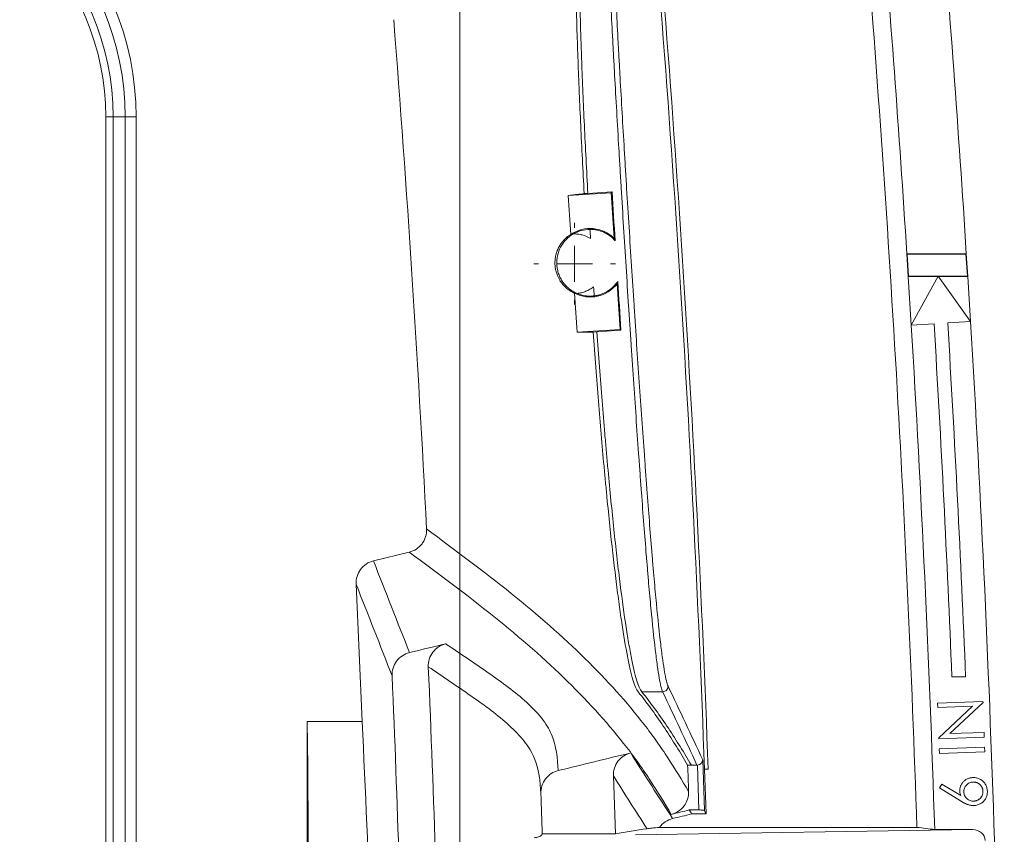
# Model space of a CAD drawing. Units: inches. Extents: x 0.2 to 15.6, y 0.7 to 10.9.
# Drawn here: x 5.9 to 6.4, y 8.1 to 8.5 of the extents above; entities that cross this region are included whole.
import ezdxf

# ---------------------------------------------------------------- set-up
doc = ezdxf.new("R2010")
doc.units = ezdxf.units.IN
doc.header["$MEASUREMENT"] = 0
doc.styles.add('SLDTEXTSTYLE0', font='TXT', dxfattribs={"width": 0.75})
doc.dimstyles.new('SLDDIMSTYLE0', dxfattribs={"dimtxt": 0.137795, "dimasz": 0.14, "dimexe": 0, "dimexo": 0.0625, "dimgap": 0.034449, "dimtad": 1, "dimtoh": 1, "dimlfac": 10, "dimrnd": 1e-09, "dimzin": 12, "dimdsep": 46, "dimtxsty": 'SLDTEXTSTYLE0', "dimblk1": 'CLOSED', "dimblk2": 'CLOSED', "dimsah": 1, "dimcen": 0.09, "dimadec": 0, "dimazin": 0, "dimtfac": 1, "dimtofl": 0, "dimtmove": 0, "dimatfit": 3, "dimldrblk": 'CLOSED', "dimfxl": 1, "dimtolj": 1, "dimtzin": 12, "dimarcsym": 0})

# ---------------------------------------------------------------- blocks, each defined once
blk = doc.blocks.new('_CLOSED')
at = {"color": 0, "linetype": 'ByBlock', "lineweight": -2}
for p, q in [((-1, 0.166667), (0, 0)), ((-1, 0.166667), (-1, -0.166667)), ((0, 0), (-1, -0.166667)), ((0, 0), (-1, 0))]:
    blk.add_line(p, q, dxfattribs=at)
blk = doc.blocks.new('*D9')
at = {"color": 7, "linetype": 'Continuous', "lineweight": 0}
for p, q in [((2.67629, 7.75668), (2.67629, 10.29818)), ((6.11716, 7.76704), (6.11716, 10.29818)), ((2.67629, 10.25881), (6.11716, 10.25881))]:
    blk.add_line(p, q, dxfattribs=at)
at = {"color": 7, "linetype": 'Continuous', "lineweight": 0, "xscale": 0.14, "yscale": 0.14, "rotation": 180}
blk.add_blockref('_CLOSED', (2.67629, 10.25881, 0.00039), dxfattribs=at)
at = {"color": 7, "linetype": 'Continuous', "lineweight": 0, "xscale": 0.14, "yscale": 0.14}
blk.add_blockref('_CLOSED', (6.11716, 10.25881, 0.00039), dxfattribs=at)
at = {"color": 7, "linetype": 'Continuous', "lineweight": 0, "attachment_point": 1, "style": 'SLDTEXTSTYLE0'}
for s, insert, char_height in [('MAXIMUM TOP', (3.72401, 10.87345), 0.1377953), ('DIMENSION', (3.87588, 10.65495), 0.137795), ('"', (4.56578, 10.43644), 0.1378), ('34.41', (4.10766, 10.43644), 0.137795)]:
    blk.add_mtext(s, dxfattribs=dict(at, insert=insert, char_height=char_height))
blk = doc.blocks.new('SW_CENTERMARKSYMBOL_15')
at = {"color": 0, "linetype": 'Continuous', "lineweight": 0}
for p, q in [((0, 0.01969), (0, 0.02234)), ((0, 0), (0, 0.00984)), ((-0.01969, 0), (-0.02234, 0)), ((0, 0), (-0.00984, 0)), ((0, 0), (0, -0.00984)), ((0, 0), (0.00984, 0)), ((0.01969, 0), (0.02234, 0)), ((0, -0.01969), (0, -0.02234))]:
    blk.add_line(p, q, dxfattribs=at)

msp = doc.modelspace()

# ---------------------------------------------------------------- linework, layer by layer
at = {"color": 7, "linetype": 'Continuous', "lineweight": 15}
for p, q in [((5.92738, 8.44856), (5.92338, 8.44856)), ((5.92338, 6.98606), (5.92338, 8.44856)), ((5.92738, 8.44856), (5.93403, 8.44856)), ((5.92738, 8.44856), (5.92738, 6.98606)), ((5.94003, 8.44856), (5.93403, 8.44856)), ((5.93403, 6.98606), (5.93403, 8.44856)), ((5.94003, 8.44856), (5.94003, 6.98606)), ((6.20009, 8.40691), (6.17656, 8.4054)), ((6.18532, 8.40646), (6.18733, 8.40659)), ((6.18733, 8.40659), (6.20055, 8.40744)), ((6.20009, 8.40691), (6.20055, 8.40744)), ((6.2017, 8.38196), (6.20009, 8.40691)), ((6.36273, 8.36106), (6.36194, 8.37356)), ((6.3945, 8.37356), (6.36194, 8.37356)), ((6.36292, 8.36127), (6.36216, 8.37335)), ((6.39431, 8.37335), (6.36216, 8.37335)), ((6.39507, 8.36127), (6.39431, 8.37335)), ((6.39529, 8.36106), (6.3945, 8.37356)), ((6.36273, 8.36106), (6.37888, 8.36106)), ((6.36436, 8.33447), (6.36273, 8.36106)), ((6.36292, 8.36127), (6.379, 8.36127)), ((6.379, 8.36127), (6.36436, 8.33447)), ((6.3968, 8.33645), (6.379, 8.36127)), ((6.379, 8.36127), (6.39507, 8.36127)), ((6.37915, 8.36106), (6.39529, 8.36106)), ((6.3968, 8.33645), (6.39529, 8.36106)), ((6.20491, 8.33207), (6.2033, 8.35702)), ((6.36436, 8.33447), (6.37683, 8.33523)), ((6.38432, 8.33569), (6.3968, 8.33645)), ((6.18137, 8.33055), (6.20491, 8.33207)), ((6.19218, 8.33075), (6.19018, 8.33062)), ((6.20543, 8.33161), (6.19218, 8.33075)), ((6.20491, 8.33207), (6.20543, 8.33161)), ((6.08952, 8.21012), (6.06993, 8.20535)), ((6.06373, 8.11731), (6.06043, 8.19259)), ((6.38661, 8.14193), (6.39411, 8.14193)), ((6.21683, 8.13367), (6.22823, 8.13367)), ((6.37875, 8.12747), (6.40361, 8.12838)), ((6.37884, 8.12501), (6.37875, 8.12747)), ((6.39787, 8.12571), (6.37884, 8.12501)), ((6.37945, 8.10849), (6.39787, 8.12571)), ((6.40363, 8.12782), (6.38544, 8.11074)), ((6.40361, 8.12838), (6.40363, 8.12782)), ((6.06373, 8.11731), (6.03373, 8.11731)), ((6.03373, 8.11731), (6.03373, 7.31731)), ((6.37947, 8.10795), (6.37945, 8.10849)), ((6.40433, 8.10886), (6.37947, 8.10795)), ((6.38544, 8.11074), (6.40424, 8.11143)), ((6.40424, 8.11143), (6.40433, 8.10886)), ((6.37967, 8.10237), (6.40454, 8.10328)), ((6.37976, 8.09988), (6.37967, 8.10237)), ((6.40454, 8.10328), (6.40463, 8.1008)), ((6.25116, 8.06869), (6.25017, 8.09641)), ((6.40463, 8.1008), (6.37976, 8.09988)), ((6.24195, 8.09355), (6.24396, 8.09355)), ((6.24396, 8.09355), (6.24706, 8.09355)), ((6.24815, 8.06894), (6.24727, 8.09356)), ((6.25205, 8.06677), (6.25117, 8.09138)), ((6.25317, 8.09138), (6.25117, 8.09138)), ((6.20237, 8.05581), (6.20126, 8.0876)), ((6.37979, 8.08106), (6.38106, 8.08315)), ((6.39133, 8.07393), (6.37979, 8.08106)), ((6.38106, 8.08315), (6.39148, 8.07681)), ((6.24282, 8.06894), (6.24815, 8.06894)), ((6.24411, 8.06677), (6.25205, 8.06677)), ((6.36744, 8.05943), (6.22657, 8.05943)), ((6.16235, 8.05581), (6.20237, 8.05581)), ((6.21334, 8.05542), (6.39793, 8.05821)), ((6.37721, 8.05821), (6.39793, 8.05821))]:
    msp.add_line(p, q, dxfattribs=at)
for centre, radius, start, end in [((-3.92827, 7.71731), 10.18631, 2.104515, 5.238265), ((-3.92827, 7.71731), 10.18831, 2.104101, 5.237234), ((5.78423, 8.44856), 0.15579, 0, 90), ((5.78423, 8.44856), 0.1498, 0, 90), ((5.78423, 8.44856), 0.14315, 0, 90), ((5.78423, 8.44856), 0.13915, 0, 90), ((-3.92827, 7.71731), 10.30139, 1.903177, 4.757677), ((-3.92827, 7.71731), 10.31111, 3.649053, 4.757677), ((-3.92827, 7.71731), 10.34361, 3.637572, 4.757677), ((-3.92827, 7.71731), 10.04, 2.886025, 4.480757), ((6.18855, 8.36859), 0.01875, 45.4937, 124.2837), ((6.18855, 8.36859), 0.01875, 243.0831, 321.8731), ((-3.92827, 7.71731), 10.31111, 1.894639, 3.431397), ((-3.92827, 7.71731), 10.32361, 2.35727, 3.431484), ((-3.92827, 7.71731), 10.33111, 2.355558, 3.431536), ((-3.92827, 7.71731), 10.34361, 0.17687, 3.431623), ((-3.92827, 7.71731), 10.01746, 1.251228, 2.432154), ((6.22822, 8.13668), 0.003, 270.1456, 2.0543)]:
    msp.add_arc(centre, radius, start, end, dxfattribs=at)
for centre, major_axis, ratio, start_param, end_param in [((6.20412, 8.36769), (-0.01512, 0.23488), 0.004354, 1.400446, 1.515234), ((6.20412, 8.36769), (-0.01512, 0.23488), 0.004354, 1.610162, 1.724733), ((5.97873, 7.71731), (0, 1.625), 0.034921, 4.463679, 4.961099), ((6.3979, 8.05221), (0.00693, 0.0001), 0.866001, 6.270096, 7.836529)]:
    msp.add_ellipse(centre, major_axis=major_axis, ratio=ratio, start_param=start_param, end_param=end_param, dxfattribs=at)
for points, knots in [([(6.18467, 8.60153), (6.18393, 8.60032), (6.18329, 8.59807), (6.18221, 8.59156), (6.18176, 8.58731), (6.18132, 8.58069), (6.18123, 8.5793), (6.18108, 8.57642), (6.18102, 8.57493), (6.18083, 8.57028), (6.18073, 8.56697), (6.18051, 8.55637), (6.18046, 8.54845), (6.18052, 8.53744), (6.18054, 8.53518), (6.18058, 8.53059), (6.18062, 8.52826), (6.18072, 8.52114), (6.18082, 8.51623), (6.18118, 8.50105), (6.1815, 8.49032), (6.18202, 8.47611), (6.18213, 8.47322), (6.18236, 8.46741), (6.18248, 8.46448), (6.18285, 8.45565), (6.18312, 8.44968), (6.18397, 8.43155), (6.18461, 8.41916), (6.18532, 8.40646)], [0, 0, 0, 0, 0.125, 0.125, 0.25, 0.25, 0.28125, 0.28125, 0.3125, 0.3125, 0.375, 0.375, 0.5, 0.5, 0.53125, 0.53125, 0.5625, 0.5625, 0.625, 0.625, 0.75, 0.75, 0.78125, 0.78125, 0.8125, 0.8125, 0.875, 0.875, 1, 1, 1, 1]), ([(6.18733, 8.40659), (6.18697, 8.41292), (6.18663, 8.41927), (6.18599, 8.43172), (6.18569, 8.43785), (6.18484, 8.45596), (6.18434, 8.46765), (6.18383, 8.48179), (6.18373, 8.48459), (6.18354, 8.49015), (6.18345, 8.4929), (6.18321, 8.501), (6.18307, 8.50622), (6.18271, 8.52139), (6.18257, 8.53082), (6.18251, 8.54176), (6.1825, 8.5439), (6.1825, 8.5481), (6.18251, 8.55016), (6.18254, 8.55615), (6.18259, 8.55991), (6.18282, 8.57051), (6.18306, 8.57667), (6.1835, 8.58324), (6.18359, 8.5845), (6.18379, 8.58689), (6.1839, 8.58804), (6.18424, 8.59127), (6.18449, 8.59316), (6.18531, 8.59807), (6.18595, 8.60032), (6.18668, 8.60153)], [0, 0, 0, 0, 0.0625, 0.0625, 0.125, 0.125, 0.25, 0.25, 0.28125, 0.28125, 0.3125, 0.3125, 0.375, 0.375, 0.5, 0.5, 0.53125, 0.53125, 0.5625, 0.5625, 0.625, 0.625, 0.75, 0.75, 0.78125, 0.78125, 0.8125, 0.8125, 0.875, 0.875, 1, 1, 1, 1]), ([(6.22823, 8.13367), (6.22764, 8.13492), (6.22701, 8.13751), (6.22601, 8.1433), (6.22566, 8.14555), (6.22513, 8.14941), (6.22494, 8.15078), (6.22457, 8.15369), (6.22439, 8.15522), (6.22344, 8.16324), (6.22266, 8.17077), (6.22144, 8.18371), (6.22102, 8.1883), (6.22039, 8.19561), (6.22017, 8.19812), (6.21974, 8.20325), (6.21952, 8.20586), (6.21843, 8.21918), (6.21754, 8.23063), (6.21641, 8.24594), (6.21618, 8.24905), (6.21571, 8.25538), (6.21548, 8.2586), (6.21478, 8.26838), (6.21431, 8.275), (6.21291, 8.29516), (6.21198, 8.309), (6.2108, 8.3268), (6.21056, 8.33038), (6.21009, 8.3376), (6.20986, 8.34123), (6.20915, 8.35208), (6.20869, 8.3593), (6.20732, 8.38093), (6.20643, 8.39531), (6.20534, 8.41322), (6.20512, 8.41681), (6.2047, 8.42391), (6.20449, 8.42742), (6.20387, 8.43789), (6.20347, 8.44474), (6.2027, 8.45821), (6.20232, 8.46483), (6.20178, 8.47457), (6.20161, 8.47778), (6.20126, 8.48415), (6.20109, 8.48731), (6.20028, 8.50289), (6.1997, 8.51445), (6.19897, 8.53052), (6.19875, 8.53566), (6.19846, 8.54303), (6.19837, 8.54544), (6.19819, 8.55013), (6.19811, 8.55241), (6.19775, 8.56343), (6.19757, 8.57107), (6.19747, 8.58081), (6.19746, 8.58377), (6.1975, 8.58776), (6.19752, 8.58901), (6.19758, 8.59135), (6.19761, 8.59244), (6.19783, 8.59745), (6.19812, 8.60016), (6.19854, 8.60153)], [0, 0, 0, 0, 0.0625, 0.0625, 0.09375, 0.09375, 0.109375, 0.109375, 0.125, 0.125, 0.1875, 0.1875, 0.21875, 0.21875, 0.234375, 0.234375, 0.25, 0.25, 0.3125, 0.3125, 0.328125, 0.328125, 0.34375, 0.34375, 0.375, 0.375, 0.4375, 0.4375, 0.453125, 0.453125, 0.46875, 0.46875, 0.5, 0.5, 0.5625, 0.5625, 0.578125, 0.578125, 0.59375, 0.59375, 0.625, 0.625, 0.65625, 0.65625, 0.671875, 0.671875, 0.6875, 0.6875, 0.75, 0.75, 0.78125, 0.78125, 0.796875, 0.796875, 0.8125, 0.8125, 0.875, 0.875, 0.90625, 0.90625, 0.921875, 0.921875, 0.9375, 0.9375, 1, 1, 1, 1]), ([(6.20153, 8.5988), (6.20111, 8.59745), (6.20082, 8.59478), (6.2006, 8.58982), (6.20057, 8.58875), (6.20051, 8.58644), (6.20049, 8.5852), (6.20045, 8.58126), (6.20045, 8.57834), (6.20056, 8.56872), (6.20074, 8.56117), (6.2011, 8.55029), (6.20118, 8.54804), (6.20135, 8.5434), (6.20145, 8.54102), (6.20174, 8.53374), (6.20196, 8.52866), (6.20269, 8.5128), (6.20326, 8.50138), (6.20409, 8.486), (6.20425, 8.48288), (6.2046, 8.47658), (6.20477, 8.47341), (6.20531, 8.46379), (6.20569, 8.45726), (6.20646, 8.44396), (6.20686, 8.43719), (6.20748, 8.42686), (6.20769, 8.42338), (6.20811, 8.41637), (6.20833, 8.41283), (6.20942, 8.39515), (6.21031, 8.38095), (6.21168, 8.35959), (6.21215, 8.35246), (6.21285, 8.34175), (6.21308, 8.33817), (6.21356, 8.33104), (6.21379, 8.3275), (6.21497, 8.30993), (6.21591, 8.29627), (6.21731, 8.27635), (6.21777, 8.26982), (6.21848, 8.26016), (6.21871, 8.25698), (6.21917, 8.25074), (6.2194, 8.24766), (6.22054, 8.23255), (6.22142, 8.22124), (6.22251, 8.20808), (6.22273, 8.2055), (6.22316, 8.20044), (6.22338, 8.19796), (6.22402, 8.19074), (6.22443, 8.18621), (6.22565, 8.17343), (6.22644, 8.16599), (6.22738, 8.15807), (6.22757, 8.15655), (6.22794, 8.15368), (6.22812, 8.15233), (6.22866, 8.14851), (6.229, 8.14629), (6.23001, 8.14057), (6.23064, 8.13802), (6.23122, 8.13678)], [0, 0, 0, 0, 0.0625, 0.0625, 0.078125, 0.078125, 0.09375, 0.09375, 0.125, 0.125, 0.1875, 0.1875, 0.203125, 0.203125, 0.21875, 0.21875, 0.25, 0.25, 0.3125, 0.3125, 0.328125, 0.328125, 0.34375, 0.34375, 0.375, 0.375, 0.40625, 0.40625, 0.421875, 0.421875, 0.4375, 0.4375, 0.5, 0.5, 0.53125, 0.53125, 0.546875, 0.546875, 0.5625, 0.5625, 0.625, 0.625, 0.65625, 0.65625, 0.671875, 0.671875, 0.6875, 0.6875, 0.75, 0.75, 0.765625, 0.765625, 0.78125, 0.78125, 0.8125, 0.8125, 0.875, 0.875, 0.890625, 0.890625, 0.90625, 0.90625, 0.9375, 0.9375, 1, 1, 1, 1]), ([(6.18432, 8.40633), (6.18448, 8.40635), (6.18465, 8.40638), (6.18482, 8.4064), (6.18499, 8.40642), (6.18516, 8.40644), (6.18532, 8.40646)], [0.005173761, 0.005173761, 0.005173761, 0.005173761, 0.006874275, 0.006874275, 0.006874275, 0.008596227, 0.008596227, 0.008596227, 0.008596227]), ([(6.18007, 8.35187), (6.17924, 8.35225), (6.1784, 8.35269), (6.17669, 8.35381), (6.17583, 8.35447), (6.17451, 8.35574), (6.17406, 8.3562), (6.17316, 8.35727), (6.1727, 8.35787), (6.17201, 8.35894), (6.17177, 8.35932), (6.1713, 8.36018), (6.17106, 8.36066), (6.1707, 8.36149), (6.17058, 8.36179), (6.17033, 8.36246), (6.1702, 8.36282), (6.17001, 8.36345), (6.16995, 8.36368), (6.16982, 8.36418), (6.16975, 8.36445), (6.16962, 8.36508), (6.16955, 8.36543), (6.16945, 8.36612), (6.16942, 8.36638), (6.16936, 8.36696), (6.16933, 8.36728), (6.1693, 8.36791), (6.16929, 8.36821), (6.16929, 8.36872), (6.1693, 8.36895), (6.16932, 8.36957), (6.16934, 8.3699), (6.16943, 8.37081), (6.1695, 8.37128), (6.16964, 8.37211), (6.16972, 8.37248), (6.16988, 8.37315), (6.16997, 8.37345), (6.17022, 8.37431), (6.1704, 8.3748), (6.17076, 8.37571), (6.17094, 8.37611), (6.17149, 8.37725), (6.17186, 8.37789), (6.17262, 8.37906), (6.173, 8.37957), (6.17414, 8.38098), (6.17491, 8.38175), (6.17645, 8.38306), (6.17722, 8.38361), (6.17799, 8.38408)], [0, 0, 0, 0, 0.125, 0.125, 0.25, 0.25, 0.3125, 0.3125, 0.375, 0.375, 0.40625, 0.40625, 0.4375, 0.4375, 0.453125, 0.453125, 0.46875, 0.46875, 0.476562, 0.476562, 0.484375, 0.484375, 0.492187, 0.492187, 0.496094, 0.496094, 0.5, 0.5, 0.503906, 0.503906, 0.507812, 0.507812, 0.515625, 0.515625, 0.53125, 0.53125, 0.546875, 0.546875, 0.5625, 0.5625, 0.59375, 0.59375, 0.625, 0.625, 0.6875, 0.6875, 0.75, 0.75, 0.875, 0.875, 1, 1, 1, 1]), ([(6.1793, 8.38434), (6.17785, 8.38349), (6.17651, 8.38243), (6.17478, 8.38062), (6.17424, 8.37997), (6.17326, 8.37861), (6.1728, 8.37789), (6.17163, 8.37566), (6.17105, 8.37409), (6.17034, 8.37078), (6.17021, 8.36911), (6.17038, 8.36659), (6.17049, 8.36574), (6.17083, 8.3641), (6.17105, 8.36329), (6.17161, 8.36171), (6.17195, 8.36093), (6.17272, 8.35944), (6.17316, 8.35872), (6.17413, 8.35736), (6.17466, 8.35671), (6.17581, 8.35548), (6.17643, 8.3549), (6.17774, 8.35385), (6.17842, 8.35337), (6.17986, 8.35251), (6.18062, 8.35212), (6.18139, 8.35179)], [0, 0, 0, 0, 0.125, 0.125, 0.1875, 0.1875, 0.25, 0.25, 0.375, 0.375, 0.5, 0.5, 0.5625, 0.5625, 0.625, 0.625, 0.6875, 0.6875, 0.75, 0.75, 0.8125, 0.8125, 0.875, 0.875, 0.9375, 0.9375, 1, 1, 1, 1]), ([(6.18847, 8.38686), (6.18685, 8.38685), (6.18527, 8.38663), (6.18295, 8.386), (6.18218, 8.38573), (6.1807, 8.3851), (6.17998, 8.38474), (6.1793, 8.38434)], [0, 0, 0, 0, 0.5, 0.5, 0.75, 0.75, 1, 1, 1, 1]), ([(6.18878, 8.38182), (6.18736, 8.38272), (6.18585, 8.38338), (6.18343, 8.38402), (6.1826, 8.38418), (6.18095, 8.38435), (6.18013, 8.38438), (6.1793, 8.38434)], [0, 0, 0, 0, 0.5, 0.5, 0.75, 0.75, 1, 1, 1, 1]), ([(6.20226, 8.38066), (6.2014, 8.38165), (6.20044, 8.38252), (6.19836, 8.38406), (6.19722, 8.38472), (6.19485, 8.38579), (6.19362, 8.38619), (6.19171, 8.3866), (6.19106, 8.3867), (6.18977, 8.38683), (6.18912, 8.38686), (6.18847, 8.38686)], [0, 0, 0, 0, 0.25, 0.25, 0.5, 0.5, 0.75, 0.75, 0.875, 0.875, 1, 1, 1, 1]), ([(6.2017, 8.38196), (6.20176, 8.38183), (6.20182, 8.38169), (6.20189, 8.38154), (6.20201, 8.38126), (6.20214, 8.38097), (6.20226, 8.38066)], [0, 0, 0, 0, 0.00948362, 0.00948362, 0.00948362, 0.02808731, 0.02808731, 0.02808731, 0.02808731]), ([(6.18139, 8.35179), (6.18222, 8.35186), (6.18303, 8.35199), (6.18465, 8.35237), (6.18545, 8.35263), (6.18698, 8.35326), (6.18772, 8.35363), (6.18914, 8.35448), (6.18983, 8.35496), (6.19046, 8.35549)], [0, 0, 0, 0, 0.25, 0.25, 0.5, 0.5, 0.75, 0.75, 1, 1, 1, 1]), ([(6.2037, 8.35838), (6.20296, 8.35729), (6.20213, 8.3563), (6.20026, 8.35451), (6.19921, 8.3537), (6.197, 8.35234), (6.19583, 8.35179), (6.19398, 8.35114), (6.19335, 8.35095), (6.19208, 8.35066), (6.19145, 8.35054), (6.1908, 8.35047)], [0, 0, 0, 0, 0.25, 0.25, 0.5, 0.5, 0.75, 0.75, 0.875, 0.875, 1, 1, 1, 1]), ([(6.2033, 8.35702), (6.20335, 8.35716), (6.20339, 8.35731), (6.20344, 8.35746), (6.20353, 8.35775), (6.20361, 8.35806), (6.2037, 8.35838)], [0, 0, 0, 0, 0.00948362, 0.00948362, 0.00948362, 0.02804304, 0.02804304, 0.02804304, 0.02804304]), ([(6.18139, 8.35179), (6.18287, 8.35116), (6.18441, 8.35073), (6.1868, 8.35039), (6.18761, 8.35033), (6.18921, 8.35032), (6.19001, 8.35037), (6.1908, 8.35047)], [0, 0, 0, 0, 0.5, 0.5, 0.75, 0.75, 1, 1, 1, 1]), ([(6.19018, 8.33062), (6.19065, 8.3242), (6.19113, 8.31776), (6.1921, 8.30511), (6.19259, 8.29889), (6.19408, 8.28051), (6.1951, 8.26865), (6.19642, 8.25431), (6.19668, 8.25147), (6.19721, 8.24583), (6.19748, 8.24305), (6.19829, 8.23484), (6.19882, 8.22954), (6.20043, 8.21418), (6.20151, 8.20463), (6.20287, 8.19357), (6.20314, 8.1914), (6.20369, 8.18716), (6.20396, 8.18508), (6.20477, 8.17903), (6.20531, 8.17524), (6.20691, 8.16455), (6.20796, 8.15835), (6.20925, 8.15176), (6.20951, 8.1505), (6.21002, 8.1481), (6.21028, 8.14695), (6.21104, 8.14373), (6.21153, 8.14185), (6.21299, 8.13699), (6.21393, 8.13479), (6.21482, 8.13367)], [0, 0, 0, 0, 0.0625, 0.0625, 0.125, 0.125, 0.25, 0.25, 0.28125, 0.28125, 0.3125, 0.3125, 0.375, 0.375, 0.5, 0.5, 0.53125, 0.53125, 0.5625, 0.5625, 0.625, 0.625, 0.75, 0.75, 0.78125, 0.78125, 0.8125, 0.8125, 0.875, 0.875, 1, 1, 1, 1]), ([(6.21683, 8.13367), (6.21593, 8.1348), (6.215, 8.13699), (6.21306, 8.14344), (6.21206, 8.14768), (6.21076, 8.15432), (6.21049, 8.15572), (6.20997, 8.15861), (6.2097, 8.16011), (6.20891, 8.16479), (6.20838, 8.16813), (6.20678, 8.17881), (6.20571, 8.18681), (6.20434, 8.19795), (6.20406, 8.20024), (6.20352, 8.20488), (6.20325, 8.20724), (6.20243, 8.21444), (6.20189, 8.21941), (6.20028, 8.23478), (6.19922, 8.24566), (6.19789, 8.26008), (6.19763, 8.26301), (6.19711, 8.2689), (6.19685, 8.27187), (6.19608, 8.28082), (6.19557, 8.28687), (6.19408, 8.30527), (6.19312, 8.31785), (6.19218, 8.33075)], [0, 0, 0, 0, 0.125, 0.125, 0.25, 0.25, 0.28125, 0.28125, 0.3125, 0.3125, 0.375, 0.375, 0.5, 0.5, 0.53125, 0.53125, 0.5625, 0.5625, 0.625, 0.625, 0.75, 0.75, 0.78125, 0.78125, 0.8125, 0.8125, 0.875, 0.875, 1, 1, 1, 1]), ([(6.08952, 8.21012), (6.09093, 8.21046), (6.09224, 8.21103), (6.09465, 8.21262), (6.09569, 8.21361), (6.09699, 8.21534), (6.09736, 8.21595), (6.098, 8.21722), (6.09827, 8.2179), (6.0989, 8.21996), (6.09907, 8.22137), (6.099, 8.22282)], [0, 0, 0, 0, 0.25, 0.25, 0.5, 0.5, 0.625, 0.625, 0.75, 0.75, 1, 1, 1, 1]), ([(6.099, 8.22282), (6.1148, 8.21108), (6.13061, 8.19936), (6.15999, 8.17575), (6.17352, 8.16387), (6.19791, 8.13993), (6.20877, 8.12788), (6.22048, 8.11271), (6.22273, 8.10967), (6.22705, 8.10358), (6.22911, 8.10053), (6.23511, 8.09137), (6.23884, 8.08525), (6.24247, 8.07912)], [0, 0, 0, 0, 0.25, 0.25, 0.5, 0.5, 0.75, 0.75, 0.8125, 0.8125, 0.875, 0.875, 1, 1, 1, 1]), ([(6.23297, 8.06655), (6.22933, 8.07267), (6.22561, 8.07879), (6.21961, 8.08795), (6.21755, 8.09099), (6.21324, 8.09708), (6.21099, 8.10012), (6.19928, 8.11529), (6.18842, 8.12733), (6.16404, 8.15126), (6.15051, 8.16313), (6.12113, 8.18671), (6.10533, 8.19841), (6.08952, 8.21012)], [0, 0, 0, 0, 0.125, 0.125, 0.1875, 0.1875, 0.25, 0.25, 0.5, 0.5, 0.75, 0.75, 1, 1, 1, 1]), ([(6.06043, 8.19259), (6.06036, 8.19404), (6.06054, 8.19546), (6.06138, 8.19824), (6.06203, 8.19952), (6.06376, 8.20184), (6.0648, 8.20283), (6.06721, 8.20443), (6.06852, 8.20501), (6.06993, 8.20535)], [0, 0, 0, 0, 0.25, 0.25, 0.5, 0.5, 0.75, 0.75, 1, 1, 1, 1]), ([(6.09997, 8.14733), (6.09991, 8.14876), (6.10009, 8.15017), (6.10094, 8.15292), (6.10159, 8.15418), (6.10332, 8.15648), (6.10436, 8.15745), (6.10676, 8.15902), (6.10806, 8.15959), (6.10945, 8.15993)], [0, 0, 0, 0, 0.25, 0.25, 0.5, 0.5, 0.75, 0.75, 1, 1, 1, 1]), ([(6.10945, 8.15993), (6.11731, 8.15461), (6.12519, 8.14934), (6.14037, 8.13877), (6.14767, 8.13346), (6.1568, 8.12512), (6.15954, 8.12228), (6.16418, 8.11643), (6.16608, 8.1134), (6.17015, 8.10399), (6.17068, 8.09724), (6.17112, 8.09054)], [0, 0, 0, 0, 0.25, 0.25, 0.5, 0.5, 0.625, 0.625, 0.75, 0.75, 1, 1, 1, 1]), ([(6.08967, 8.15511), (6.08827, 8.15477), (6.08696, 8.1542), (6.08455, 8.1526), (6.08351, 8.15162), (6.08221, 8.14988), (6.08184, 8.14928), (6.08119, 8.14801), (6.08092, 8.14734), (6.08029, 8.14527), (6.08011, 8.14386), (6.08017, 8.14242)], [0, 0, 0, 0, 0.25, 0.25, 0.5, 0.5, 0.625, 0.625, 0.75, 0.75, 1, 1, 1, 1]), ([(6.16158, 8.07789), (6.16114, 8.08455), (6.16063, 8.09128), (6.15658, 8.10071), (6.15469, 8.10373), (6.15005, 8.1096), (6.14731, 8.11244), (6.13819, 8.1208), (6.13089, 8.12612), (6.11571, 8.13672), (6.10783, 8.14199), (6.09997, 8.14733)], [0, 0, 0, 0, 0.25, 0.25, 0.375, 0.375, 0.5, 0.5, 0.75, 0.75, 1, 1, 1, 1]), ([(6.21482, 8.13367), (6.21748, 8.13035), (6.22002, 8.12702), (6.22487, 8.12035), (6.22718, 8.11701), (6.23386, 8.10697), (6.23796, 8.10026), (6.24195, 8.09355)], [0, 0, 0, 0, 0.25, 0.25, 0.5, 0.5, 1, 1, 1, 1]), ([(6.24396, 8.09355), (6.23997, 8.10026), (6.23586, 8.10697), (6.22919, 8.11701), (6.22688, 8.12035), (6.22202, 8.12702), (6.21948, 8.13035), (6.21683, 8.13367)], [0, 0, 0, 0, 0.5, 0.5, 0.75, 0.75, 1, 1, 1, 1]), ([(6.06373, 8.11731), (6.06557, 8.07974), (6.06715, 8.04193), (6.06981, 7.96581), (6.07088, 7.9275), (6.07169, 7.88895)], [0, 0, 0, 0, 0.5, 0.5, 1, 1, 1, 1]), ([(6.20126, 8.0876), (6.20121, 8.08903), (6.2014, 8.09044), (6.20226, 8.09318), (6.20291, 8.09444), (6.20463, 8.09673), (6.20567, 8.09771), (6.20807, 8.09928), (6.20937, 8.09985), (6.21076, 8.10019)], [0, 0, 0, 0, 0.25, 0.25, 0.5, 0.5, 0.75, 0.75, 1, 1, 1, 1]), ([(6.24727, 8.09356), (6.24773, 8.09359), (6.24817, 8.09372), (6.24892, 8.0941), (6.24922, 8.09435), (6.2497, 8.09489), (6.24988, 8.09519), (6.25011, 8.09579), (6.25016, 8.0961), (6.25017, 8.09641)], [0, 0, 0, 0, 0.25, 0.25, 0.5, 0.5, 0.75, 0.75, 1, 1, 1, 1]), ([(6.17112, 8.09054), (6.16972, 8.0902), (6.16842, 8.08963), (6.16601, 8.08804), (6.16497, 8.08706), (6.16324, 8.08476), (6.16258, 8.08348), (6.16172, 8.08074), (6.16153, 8.07933), (6.16158, 8.07789)], [0, 0, 0, 0, 0.25, 0.25, 0.5, 0.5, 0.75, 0.75, 1, 1, 1, 1]), ([(6.39093, 8.07933), (6.39092, 8.07958), (6.39092, 8.08005), (6.391, 8.08076), (6.39114, 8.08144), (6.39135, 8.08209), (6.39163, 8.08272), (6.39198, 8.08332), (6.39239, 8.0839), (6.39287, 8.08444), (6.3934, 8.08494), (6.39397, 8.08539), (6.39457, 8.08576), (6.3952, 8.08608), (6.39587, 8.08633), (6.39657, 8.08652), (6.39731, 8.08665), (6.39781, 8.08668), (6.39807, 8.08669)], [0, 0, 0, 0, 0.063578, 0.12531, 0.185758, 0.245654, 0.305707, 0.366016, 0.42794, 0.491621, 0.555814, 0.618607, 0.680649, 0.742412, 0.804708, 0.867772, 0.932714, 1, 1, 1, 1]), ([(6.39807, 8.08669), (6.39842, 8.08669), (6.39911, 8.08669), (6.40012, 8.08654), (6.40108, 8.08626), (6.40199, 8.08585), (6.40284, 8.08533), (6.4036, 8.0847), (6.40428, 8.08396), (6.40486, 8.08311), (6.40534, 8.0822), (6.4057, 8.08124), (6.40594, 8.08023), (6.40599, 8.07955), (6.40601, 8.0792)], [0, 0, 0, 0, 0.086418, 0.169618, 0.251389, 0.332968, 0.414254, 0.494899, 0.577008, 0.66157, 0.746586, 0.830417, 0.914444, 1, 1, 1, 1]), ([(6.39817, 8.08424), (6.39783, 8.08421), (6.39749, 8.08418), (6.39682, 8.08403), (6.39649, 8.08393), (6.39555, 8.0835), (6.395, 8.08308), (6.3943, 8.08233), (6.39408, 8.08206), (6.39371, 8.08148), (6.39356, 8.08117), (6.39332, 8.08053), (6.39323, 8.0802), (6.39313, 8.07952), (6.39313, 8.07917), (6.39313, 8.07882)], [0, 0, 0, 0, 0.125, 0.125, 0.25, 0.25, 0.5, 0.5, 0.625, 0.625, 0.75, 0.75, 0.875, 0.875, 1, 1, 1, 1]), ([(6.40359, 8.07921), (6.40358, 8.07939), (6.40356, 8.07973), (6.40346, 8.08025), (6.40333, 8.08074), (6.40314, 8.08121), (6.40291, 8.08165), (6.40263, 8.08207), (6.4023, 8.08247), (6.40193, 8.08285), (6.40153, 8.08319), (6.4011, 8.08349), (6.40066, 8.08374), (6.4002, 8.08394), (6.39971, 8.08408), (6.39922, 8.08419), (6.3987, 8.08424), (6.39835, 8.08424), (6.39817, 8.08424)], [0, 0, 0, 0, 0.064801, 0.127293, 0.189212, 0.25018, 0.310951, 0.37211, 0.434898, 0.499939, 0.564754, 0.627781, 0.689135, 0.750243, 0.810747, 0.872393, 0.935429, 1, 1, 1, 1]), ([(6.24247, 8.07912), (6.24252, 8.07769), (6.24233, 8.07628), (6.24147, 8.07355), (6.24082, 8.07229), (6.23909, 8.07), (6.23806, 8.06902), (6.23566, 8.06745), (6.23436, 8.06689), (6.23297, 8.06655)], [0, 0, 0, 0, 0.25, 0.25, 0.5, 0.5, 0.75, 0.75, 1, 1, 1, 1]), ([(6.39148, 8.07681), (6.39133, 8.07722), (6.39119, 8.07763), (6.39105, 8.07826), (6.39101, 8.07848), (6.39095, 8.0789), (6.39094, 8.07912), (6.39093, 8.07933)], [0, 0, 0, 0, 0.5, 0.5, 0.75, 0.75, 1, 1, 1, 1]), ([(6.39313, 8.07882), (6.39315, 8.07848), (6.39319, 8.07814), (6.39333, 8.07747), (6.39344, 8.07714), (6.39387, 8.0762), (6.39429, 8.07565), (6.3953, 8.07471), (6.39589, 8.07433), (6.39685, 8.07398), (6.39718, 8.07389), (6.39787, 8.07379), (6.39821, 8.07379), (6.39856, 8.07379)], [0, 0, 0, 0, 0.125, 0.125, 0.25, 0.25, 0.5, 0.5, 0.75, 0.75, 0.875, 0.875, 1, 1, 1, 1]), ([(6.39856, 8.07379), (6.39874, 8.0738), (6.39908, 8.07382), (6.39959, 8.07392), (6.40009, 8.07405), (6.40056, 8.07424), (6.401, 8.07448), (6.40142, 8.07475), (6.40182, 8.07508), (6.4022, 8.07545), (6.40254, 8.07585), (6.40284, 8.07628), (6.40309, 8.07672), (6.40329, 8.07719), (6.40344, 8.07767), (6.40355, 8.07816), (6.4036, 8.07868), (6.40359, 8.07903), (6.40359, 8.07921)], [0, 0, 0, 0, 0.064785, 0.127262, 0.189167, 0.250121, 0.310876, 0.372021, 0.434795, 0.49982, 0.564619, 0.627631, 0.689269, 0.750122, 0.810792, 0.872423, 0.935444, 1, 1, 1, 1]), ([(6.40601, 8.0792), (6.40601, 8.07886), (6.40601, 8.0782), (6.40585, 8.07722), (6.40558, 8.07627), (6.40518, 8.07536), (6.40467, 8.07451), (6.40404, 8.07374), (6.40331, 8.07307), (6.40249, 8.0725), (6.4016, 8.07203), (6.40066, 8.07168), (6.39968, 8.07146), (6.39902, 8.07141), (6.39868, 8.07138)], [0, 0, 0, 0, 0.084398, 0.166799, 0.249022, 0.332473, 0.415332, 0.497673, 0.579956, 0.664379, 0.749246, 0.832128, 0.915629, 1, 1, 1, 1]), ([(6.39868, 8.07138), (6.39843, 8.07138), (6.3979, 8.07138), (6.3971, 8.07146), (6.39628, 8.07164), (6.39559, 8.07183), (6.39501, 8.07203), (6.39455, 8.07221), (6.39407, 8.07243), (6.39356, 8.07267), (6.39303, 8.07294), (6.39248, 8.07324), (6.39191, 8.07357), (6.39152, 8.07381), (6.39133, 8.07393)], [0, 0, 0, 0, 0.097605, 0.198945, 0.304342, 0.414899, 0.47343, 0.53604, 0.602704, 0.673573, 0.748965, 0.828373, 0.911855, 1, 1, 1, 1]), ([(6.23372, 8.06425), (6.23228, 8.06389), (6.23094, 8.0633), (6.22848, 8.06165), (6.22744, 8.06063), (6.22657, 8.05943)], [0, 0, 0, 0, 0.5, 0.5, 1, 1, 1, 1]), ([(6.25116, 8.06869), (6.25114, 8.06873), (6.25106, 8.06876), (6.25074, 8.06882), (6.25052, 8.06885), (6.24969, 8.06892), (6.24893, 8.06894), (6.24815, 8.06894)], [0, 0, 0, 0, 0.25, 0.25, 0.5, 0.5, 1, 1, 1, 1]), ([(6.22657, 8.05943), (6.22489, 8.05931), (6.22356, 8.05919), (6.22132, 8.05895), (6.22041, 8.05883), (6.2197, 8.05871)], [0, 0, 0, 0, 0.5, 0.5, 1, 1, 1, 1]), ([(6.16235, 8.05581), (6.16227, 8.05546), (6.16218, 8.0551), (6.1613, 8.05457), (6.16088, 8.05439), (6.15966, 8.05403), (6.15885, 8.05385), (6.15785, 8.05368)], [0, 0, 0, 0, 0.5, 0.5, 0.75, 0.75, 1, 1, 1, 1])]:
    msp.add_open_spline(points, degree=3, knots=knots, dxfattribs=at)
for points in [[(6.17656, 8.4054), (6.17922, 8.40571), (6.18181, 8.40603), (6.18432, 8.40633)], [(6.17799, 8.38408), (6.17752, 8.39119), (6.17704, 8.39829), (6.17656, 8.4054)], [(6.18878, 8.38182), (6.18868, 8.3835), (6.18857, 8.38518), (6.18847, 8.38686)], [(6.36216, 8.37335), (6.36209, 8.37342), (6.36201, 8.37349), (6.36194, 8.37356)], [(6.39431, 8.37335), (6.39437, 8.37342), (6.39444, 8.37349), (6.3945, 8.37356)], [(6.36292, 8.36127), (6.36286, 8.3612), (6.36279, 8.36113), (6.36273, 8.36106)], [(6.39507, 8.36127), (6.39514, 8.3612), (6.39522, 8.36113), (6.39529, 8.36106)], [(6.1908, 8.35047), (6.19069, 8.35214), (6.19058, 8.35382), (6.19046, 8.35549)], [(6.18137, 8.33055), (6.18095, 8.33766), (6.18051, 8.34477), (6.18007, 8.35187)], [(6.18919, 8.33062), (6.18666, 8.3306), (6.18406, 8.33058), (6.18137, 8.33055)], [(6.19018, 8.33062), (6.18985, 8.33062), (6.18952, 8.33062), (6.18919, 8.33062)], [(6.06993, 8.20535), (6.07656, 8.1885), (6.08314, 8.17165), (6.08967, 8.15511)], [(6.08017, 8.14242), (6.07364, 8.15894), (6.06706, 8.17577), (6.06043, 8.19259)], [(6.10945, 8.15993), (6.10286, 8.15832), (6.09627, 8.15672), (6.08967, 8.15511)], [(6.10688, 7.93242), (6.10535, 8.00408), (6.10304, 8.07572), (6.09997, 8.14733)], [(6.23122, 8.13678), (6.23756, 8.12341), (6.24388, 8.10992), (6.25017, 8.09641)], [(6.24706, 8.09355), (6.24081, 8.10698), (6.23453, 8.12038), (6.22823, 8.13367)], [(6.21076, 8.10019), (6.19755, 8.09697), (6.18434, 8.09375), (6.17112, 8.09054)], [(6.21076, 8.10019), (6.21844, 8.088), (6.22609, 8.0761), (6.23372, 8.06425)], [(6.24247, 8.07912), (6.2423, 8.08393), (6.24213, 8.08874), (6.24195, 8.09355)], [(6.24727, 8.09356), (6.2472, 8.09355), (6.24713, 8.09355), (6.24706, 8.09355)], [(6.2197, 8.05871), (6.21357, 8.06824), (6.20743, 8.07782), (6.20126, 8.0876)], [(6.16235, 8.05581), (6.1621, 8.06317), (6.16185, 8.07053), (6.16158, 8.07789)], [(6.24282, 8.06894), (6.23954, 8.06815), (6.23625, 8.06735), (6.23297, 8.06655)], [(6.23372, 8.06425), (6.23718, 8.06509), (6.24065, 8.06593), (6.24411, 8.06677)], [(6.24282, 8.06894), (6.24325, 8.06822), (6.24368, 8.0675), (6.24411, 8.06677)], [(6.25116, 8.06869), (6.25146, 8.06805), (6.25175, 8.06741), (6.25205, 8.06677)], [(6.20237, 8.05581), (6.20815, 8.05678), (6.21392, 8.05775), (6.2197, 8.05871)], [(6.37721, 8.05821), (6.37395, 8.05862), (6.3707, 8.05902), (6.36744, 8.05943)]]:
    msp.add_open_spline(points, degree=3, dxfattribs=at)

# ---------------------------------------------------------------- block references
at = {"color": 7, "linetype": 'Continuous', "lineweight": 0}
msp.add_blockref('SW_CENTERMARKSYMBOL_15', (6.18005, 8.36804), dxfattribs=at)

# ---------------------------------------------------------------- dimensions: what is measured, and where the dimension line sits
dim = msp.add_linear_dim(base=(6.11716, 10.25881), p1=(2.67629, 7.71731), p2=(6.11716, 7.72767), text='MAXIMUM TOP\\PDIMENSION\\P<>"', dimstyle='SLDDIMSTYLE0', dxfattribs=at)
dim.commit()
dim.dimension.update_dxf_attribs({"geometry": '*D9', "text_midpoint": (4.36509, 10.25881), "dimtype": 160})

doc.saveas('drawing.dxf')
